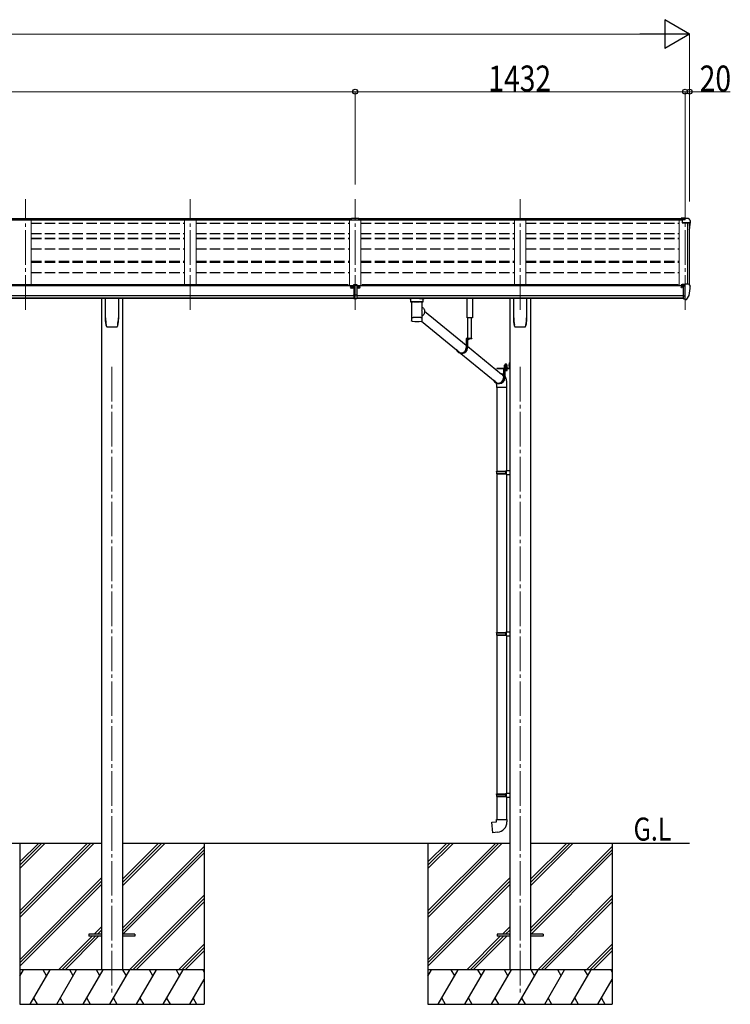
# Model space of a CAD drawing. Units: millimetres. Extents: x 0 to 21025, y 0 to 14850.
# Drawn here: x 9903 to 12988, y 3584 to 7859 of the extents above; entities that cross this region are included whole.
import ezdxf

# ---------------------------------------------------------------- set-up
doc = ezdxf.new("R2010")
doc.units = ezdxf.units.MM
for name, pattern in [('HIDDEN', [9.525, 6.35, -3.175]), ('YCENTER_1', [13, 10, -1, 1, -1]), ('YHIDDEN_1', [4, 3, -1])]:
    doc.linetypes.add(name, pattern=pattern)
for name, color, linetype, lineweight in [('USER1', 3, 'Continuous', 13), ('YKK_12', 2, 'Continuous', 13), ('YKK_13', 4, 'Continuous', 30), ('YKK_A1', 4, 'Continuous', 30), ('YKK_D', 6, 'Continuous', 13)]:
    doc.layers.add(name, color=color, linetype=linetype, lineweight=lineweight)
doc.styles.add('text-b', font='extslim2.shx', dxfattribs={"width": 0.8, "bigfont": 'extfont2.shx'})

msp = doc.modelspace()

# ---------------------------------------------------------------- linework, layer by layer
at = {"layer": 'YKK_12', "linetype": 'YCENTER_1', "lineweight": 13, "ltscale": 15}
for p, q in [((9927.9, 6599.5), (9927.9, 7079.5)), ((10643.9, 6599.5), (10643.9, 7079.5)), ((11359.9, 6599.5), (11359.9, 7079.5)), ((12075.9, 6599.5), (12075.9, 7079.5)), ((12791.9, 6599.5), (12791.9, 7068.8))]:
    msp.add_line(p, q, dxfattribs=at)
at = {"layer": 'YKK_12', "linetype": 'YCENTER_1', "ltscale": 15}
for p, q in [((10303.9, 6351.2), (10303.9, 3634.3)), ((12075.9, 6351.2), (12075.9, 3634.3))]:
    msp.add_line(p, q, dxfattribs=at)
at = {"layer": 'YKK_13'}
for p, q in [((11343.4, 6997.7), (11361.4, 6997.8)), ((11343.4, 6989.8), (11343.4, 6997.7)), ((11343.4, 6989.8), (11359.9, 6989.8)), ((11359.9, 6989.8), (11376.4, 6989.9)), ((11361.4, 6997.8), (11376.4, 6997.7)), ((11376.4, 6989.9), (11376.4, 6997.7)), ((12791.9, 6996.9), (12775.4, 6996.9)), ((12775.4, 6996.9), (12775.4, 6990.9)), ((12775.4, 6993), (12791.9, 6993)), ((12775.4, 6991.5), (12789.8, 6991.5)), ((12775.4, 6990.9), (12786.1, 6990.9)), ((12779.9, 6989.9), (12791.9, 6991.8)), ((12779.9, 6989.9), (12779.9, 6977)), ((12779.9, 6978.8), (12811.1, 6978.8)), ((12779.9, 6977), (12811.1, 6977)), ((12791.9, 6991.8), (12791.9, 6996.9)), ((12791.9, 6996.9), (12803.9, 6996.9)), ((12803.9, 6996.9), (12806.2, 6996.7)), ((12807, 6996.3), (12811.1, 6990.5)), ((12812.1, 6975.8), (12812.1, 6975.2)), ((12813.9, 6987.5), (12813.9, 6975.2)), ((12790.4, 6711.5), (12791.9, 6711.5)), ((12790.4, 6711.5), (12790.4, 6705.3)), ((12791.9, 6643.9), (12791.9, 6712.4)), ((12791.9, 6712.4), (12803.9, 6712.4)), ((12803.9, 6712.4), (12806.3, 6712.2)), ((12807, 6711.8), (12811.1, 6706)), ((11353.4, 6706.5), (11353.4, 6709.5)), ((11353.4, 6709.5), (11359.9, 6709.5)), ((11353.4, 6706.5), (11353.4, 6705.5)), ((11359.9, 6706.5), (11353.4, 6706.5)), ((11359.9, 6705.5), (11353.4, 6705.5)), ((11353.4, 6705.5), (11353.4, 6664)), ((11359.9, 6709.5), (11361.4, 6709.5)), ((11361.6, 6706.5), (11359.9, 6706.5)), ((11366.4, 6705.5), (11359.9, 6705.5)), ((11361.4, 6709.5), (11366.4, 6709.4)), ((11366.4, 6706.4), (11361.6, 6706.5)), ((11366.4, 6709.4), (11366.4, 6706.4)), ((11366.4, 6706.4), (11366.4, 6705.5)), ((11366.4, 6705.5), (11366.4, 6664)), ((12775.4, 6697.5), (12775, 6697.5)), ((12775.4, 6706.5), (12775.4, 6703.8)), ((12775.4, 6699.1), (12775.4, 6697.5)), ((12780.1, 6697.5), (12775.4, 6697.5)), ((12790.4, 6707.7), (12776.4, 6707.6)), ((12780, 6709.7), (12779.9, 6709.6)), ((12779.9, 6709.6), (12779.9, 6709.5)), ((12779.9, 6707.6), (12779.9, 6709.5)), ((12780.1, 6709.7), (12780, 6709.7)), ((12780.2, 6709.8), (12780.1, 6709.7)), ((12780.1, 6698.6), (12780.1, 6697.5)), ((12780.4, 6697.5), (12780.1, 6697.5)), ((12780.3, 6709.9), (12780.2, 6709.8)), ((12780.4, 6709.9), (12780.3, 6709.9)), ((12780.6, 6709.9), (12780.4, 6709.9)), ((12781, 6697.5), (12780.4, 6697.5)), ((12780.8, 6710), (12780.6, 6709.9)), ((12780.8, 6710), (12790.4, 6710.7)), ((12785.4, 6647.1), (12785.4, 6705.3)), ((12785.4, 6705.3), (12790.4, 6705.3)), ((12785.4, 6702.6), (12791.9, 6703)), ((12813.9, 6703), (12813.9, 6702.4)), ((11353.4, 6664), (11359.9, 6663.8)), ((11353.4, 6662.9), (11353.4, 6664)), ((11353.4, 6662.9), (11353.4, 6648.5)), ((11356.7, 6662.8), (11353.4, 6662.9)), ((11353.4, 6648.5), (11359.9, 6648.1)), ((11353.4, 6647.5), (11353.4, 6648.5)), ((11359.9, 6647.1), (11353.4, 6647.5)), ((11359.9, 6662.7), (11356.7, 6662.8)), ((11359.9, 6663.8), (11366.4, 6664)), ((11363.1, 6662.8), (11359.9, 6662.7)), ((11359.9, 6648.1), (11366.4, 6648.5)), ((11366.4, 6647.5), (11359.9, 6647.1)), ((11366.4, 6662.9), (11363.1, 6662.8)), ((11366.4, 6664), (11366.4, 6662.9)), ((11366.4, 6662.9), (11366.4, 6648.5)), ((11366.4, 6648.5), (11366.4, 6647.5)), ((11616.4, 6634.6), (11638.4, 6634.6)), ((12788.8, 6658.2), (12785.4, 6658.6)), ((12785.4, 6647.1), (12790.9, 6647.1)), ((12791.9, 6657.8), (12788.8, 6658.2)), ((12791.4, 6646.1), (12790.9, 6647.1)), ((12791.9, 6646.1), (12791.4, 6646.1)), ((12793.4, 6644), (12791.9, 6643.9)), ((12793.4, 6644), (12797.1, 6644.2)), ((12799.6, 6645.7), (12809.3, 6661.1)), ((11661.2, 6593.2), (11841.4, 6445.9)), ((11604.6, 6551.2), (11604.7, 6551.1)), ((11605.1, 6550.4), (11605.2, 6550.3)), ((11647.3, 6549.5), (11647.6, 6549.5)), ((11648.1, 6549.6), (11816, 6412.4)), ((11649.8, 6550.5), (11649.8, 6550.5)), ((11865.6, 6474.9), (11841.4, 6474.9)), ((11841.4, 6474.9), (11841.4, 6433.9)), ((11843.3, 6472.9), (11843.3, 6433.9)), ((11865.6, 6472.9), (11843.3, 6472.9)), ((11847.6, 6472.9), (11847.6, 6433.9)), ((11855.7, 6472.9), (11848.6, 6472.9)), ((11851.7, 6470.4), (11851.7, 6471.3)), ((11851.7, 6471.3), (11852.6, 6471.3)), ((11852.6, 6470.4), (11852.6, 6471.3)), ((11865.6, 6474.9), (11865.6, 6472.9)), ((11847.6, 6440.8), (11995.7, 6319.8)), ((11819, 6410), (11974.6, 6282.8)), ((11824.6, 6409.9), (11820.3, 6409.9)), ((12028.7, 6369.4), (12030.7, 6369.4)), ((12028.7, 6369.4), (12028.7, 6346.9)), ((12028.7, 6369.4), (12030.7, 6369.4)), ((12028.7, 6369.4), (12028.7, 6346.9)), ((12030.7, 6369.4), (12030.7, 6346.9)), ((12030.7, 6369.4), (12030.7, 6346.9)), ((11975.2, 6346.4), (12028.2, 6346.4)), ((11975.2, 6346.4), (11975.2, 6344.4)), ((11975.2, 6346.4), (12028.2, 6346.4)), ((11975.2, 6346.4), (11975.2, 6344.4)), ((11975.2, 6344.4), (12028.2, 6344.4)), ((11975.2, 6344.4), (12028.2, 6344.4)), ((12021.4, 6344.4), (12003.2, 6344.4)), ((12003.2, 6344.4), (12003.2, 6303.4)), ((12005.1, 6342.4), (12005.1, 6303.4)), ((12021.4, 6342.4), (12005.1, 6342.4)), ((12009.4, 6335.6), (12009.4, 6303.4)), ((12021.4, 6344.4), (12021.4, 6342.4)), ((12028.7, 6349.4), (12030.7, 6349.4)), ((12028.7, 6349.4), (12030.7, 6349.4)), ((11974.7, 6262.2), (11974.7, 5899)), ((11986.4, 6279.4), (11982.1, 6279.4)), ((12016.7, 6262.2), (12016.7, 5901.5)), ((11972.7, 5897), (11973.7, 5899)), ((11973.7, 5899), (12016.7, 5899)), ((12012.2, 5897), (12011.8, 5899)), ((12014.7, 5901.5), (12030.7, 5901.9)), ((12014.7, 5899.5), (12014.7, 5901.5)), ((12014.7, 5899.5), (12016.7, 5899.5)), ((12016.7, 5886.5), (12016.7, 5899.5)), ((12030.7, 5901.9), (12030.7, 5884)), ((11972.7, 5897), (12016.7, 5897)), ((11972.7, 5897), (11972.7, 5889)), ((11972.7, 5889), (12016.7, 5889)), ((11972.7, 5889), (11973.7, 5887)), ((11973.7, 5887), (12016.7, 5887)), ((11974.7, 5887), (11974.7, 5198.4)), ((12012.2, 5889), (12011.8, 5887)), ((12012.2, 5897), (12012.2, 5889)), ((12014.7, 5886.5), (12016.7, 5886.5)), ((12014.7, 5884.5), (12014.7, 5886.5)), ((12014.7, 5884.5), (12030.7, 5884)), ((12016.7, 5884.4), (12016.7, 5200.9)), ((11972.7, 5196.4), (11973.7, 5198.4)), ((11972.7, 5196.4), (12016.7, 5196.4)), ((11972.7, 5196.4), (11972.7, 5188.4)), ((11972.7, 5188.4), (12016.7, 5188.4)), ((11972.7, 5188.4), (11973.7, 5186.4)), ((11973.7, 5198.4), (12016.7, 5198.4)), ((11973.7, 5186.4), (12016.7, 5186.4)), ((11974.7, 5186.4), (11974.7, 4497.8)), ((12012.2, 5196.4), (12011.8, 5198.4)), ((12012.2, 5188.4), (12011.8, 5186.4)), ((12012.2, 5196.4), (12012.2, 5188.4)), ((12014.7, 5200.9), (12030.7, 5201.4)), ((12014.7, 5198.9), (12014.7, 5200.9)), ((12014.7, 5198.9), (12016.7, 5198.9)), ((12014.7, 5185.9), (12016.7, 5185.9)), ((12014.7, 5183.9), (12014.7, 5185.9)), ((12014.7, 5183.9), (12030.7, 5183.4)), ((12016.7, 5185.9), (12016.7, 5198.9)), ((12016.7, 5183.8), (12016.7, 4500.4)), ((12030.7, 5201.4), (12030.7, 5183.4)), ((11972.7, 4495.8), (11973.7, 4497.8)), ((11972.7, 4495.8), (12016.7, 4495.8)), ((11972.7, 4495.8), (11972.7, 4487.8)), ((11973.7, 4497.8), (12016.7, 4497.8)), ((12012.2, 4495.8), (12011.8, 4497.8)), ((12012.2, 4495.8), (12012.2, 4487.8)), ((12014.7, 4500.3), (12030.7, 4500.8)), ((12014.7, 4498.3), (12014.7, 4500.3)), ((12014.7, 4498.3), (12016.7, 4498.3)), ((12016.7, 4485.3), (12016.7, 4498.3)), ((12030.7, 4500.8), (12030.7, 4482.9)), ((11972.7, 4487.8), (12016.7, 4487.8)), ((11972.7, 4487.8), (11973.7, 4485.8)), ((11973.7, 4485.8), (12016.7, 4485.8)), ((11974.7, 4485.8), (11974.7, 4386.9)), ((12012.2, 4487.8), (12011.8, 4485.8)), ((12014.7, 4485.3), (12016.7, 4485.3)), ((12014.7, 4483.3), (12014.7, 4485.3)), ((12014.7, 4483.3), (12030.7, 4482.9)), ((12016.7, 4483.3), (12016.7, 4386.9)), ((11952.8, 4375.1), (11972.7, 4376.9)), ((11956.8, 4329.3), (11952.8, 4375.1)), ((11972.7, 4386.9), (12018.7, 4386.9)), ((11972.7, 4376.9), (11972.7, 4386.9)), ((12018.7, 4386.9), (12018.7, 4375.9)), ((11977.6, 4331.1), (11956.8, 4329.3)), ((10203.9, 3888.8), (10203.9, 3879.8)), ((10258.7, 3888.8), (10203.9, 3888.8)), ((10258.7, 3879.8), (10203.9, 3879.8)), ((10403.9, 3888.8), (10349.1, 3888.8)), ((10403.9, 3879.8), (10349.1, 3879.8)), ((10403.9, 3888.8), (10403.9, 3879.8)), ((11975.9, 3888.8), (11975.9, 3879.8)), ((12030.7, 3888.8), (11975.9, 3888.8)), ((12030.7, 3879.8), (11975.9, 3879.8)), ((12175.9, 3888.8), (12121.1, 3888.8)), ((12175.9, 3879.8), (12121.1, 3879.8)), ((12175.9, 3888.8), (12175.9, 3879.8))]:
    msp.add_line(p, q, dxfattribs=at)
at = {"layer": 'YKK_13', "linetype": 'Continuous'}
for p, q in [((11344.5, 6697.9), (11343.5, 6697.9)), ((11343.5, 6697.9), (11343.5, 6696.9)), ((11343.5, 6696.9), (11344.5, 6696.9)), ((11346.5, 6699.9), (11345.5, 6699.9)), ((11345.5, 6699.9), (11345.5, 6698.9)), ((11345.5, 6695.9), (11345.5, 6694.9)), ((11345.5, 6694.9), (11346.5, 6694.9)), ((11346.5, 6698.9), (11346.5, 6699.9)), ((11346.5, 6694.9), (11346.5, 6695.9)), ((11348.5, 6697.9), (11347.5, 6697.9)), ((11347.5, 6696.9), (11348.5, 6696.9)), ((11348.5, 6696.9), (11348.5, 6697.9)), ((11371.4, 6696.9), (11371.4, 6697.9)), ((11371.4, 6697.9), (11372.4, 6697.9)), ((11372.4, 6696.9), (11371.4, 6696.9)), ((11373.4, 6698.9), (11373.4, 6699.9)), ((11373.4, 6699.9), (11374.4, 6699.9)), ((11373.4, 6694.9), (11373.4, 6695.9)), ((11374.4, 6694.9), (11373.4, 6694.9)), ((11374.4, 6699.9), (11374.4, 6698.9)), ((11374.4, 6695.9), (11374.4, 6694.9)), ((11375.4, 6697.9), (11376.4, 6697.9)), ((11376.4, 6696.9), (11375.4, 6696.9)), ((11376.4, 6697.9), (11376.4, 6696.9)), ((10275.9, 6565.1), (10275.9, 6649.2)), ((10331.9, 6649.2), (10331.9, 6565.1)), ((11600.4, 6648.7), (11600.4, 6633.7)), ((11600.6, 6633.9), (11600.4, 6633.7)), ((11601.2, 6634), (11600.6, 6633.9)), ((11616.4, 6648.6), (11600.9, 6648.6)), ((11602.3, 6634.1), (11601.2, 6634)), ((11603.7, 6634.2), (11602.3, 6634.1)), ((11605.4, 6634.3), (11603.7, 6634.2)), ((11604.5, 6633.7), (11604.7, 6633.9)), ((11604.5, 6633.7), (11604.5, 6565.8)), ((11604.7, 6633.9), (11605.2, 6634)), ((11605.2, 6634), (11606, 6634.2)), ((11607.4, 6634.4), (11605.4, 6634.3)), ((11606, 6634.2), (11607.2, 6634.3)), ((11607.2, 6634.3), (11608.7, 6634.4)), ((11609.7, 6634.5), (11607.4, 6634.4)), ((11608.7, 6634.4), (11610.5, 6634.5)), ((11609.7, 6634.5), (11609.7, 6634.5)), ((11610.5, 6634.5), (11612.6, 6634.6)), ((11612.6, 6634.6), (11614.9, 6634.7)), ((11614.9, 6634.7), (11617.4, 6634.8)), ((11617.4, 6634.8), (11620, 6634.9)), ((11620, 6634.9), (11622.8, 6634.9)), ((11622.8, 6634.9), (11625.7, 6634.9)), ((11625.7, 6634.9), (11628.5, 6634.9)), ((11628.5, 6634.9), (11631.4, 6634.9)), ((11631.4, 6634.9), (11634.2, 6634.9)), ((11634.2, 6634.9), (11636.9, 6634.8)), ((11636.9, 6634.8), (11639.4, 6634.7)), ((11638.4, 6648.6), (11653.9, 6648.6)), ((11639.4, 6634.7), (11641.8, 6634.7)), ((11641.8, 6634.7), (11643.9, 6634.6)), ((11643.9, 6634.6), (11645.8, 6634.4)), ((11647.4, 6634.4), (11645.1, 6634.5)), ((11645.1, 6634.5), (11645.1, 6634.5)), ((11645.8, 6634.4), (11647.3, 6634.3)), ((11647.3, 6634.3), (11648.6, 6634.2)), ((11649.4, 6634.3), (11647.4, 6634.4)), ((11648.6, 6634.2), (11649.5, 6634)), ((11651.1, 6634.2), (11649.4, 6634.3)), ((11649.5, 6634), (11650.1, 6633.9)), ((11650.1, 6633.9), (11650.3, 6633.7)), ((11650.3, 6603), (11650.3, 6633.7)), ((11650.3, 6633.7), (11650.3, 6633.7)), ((11652.5, 6634.1), (11651.1, 6634.2)), ((11653.6, 6634), (11652.5, 6634.1)), ((11654.2, 6633.9), (11653.6, 6634)), ((11654.4, 6633.7), (11654.2, 6633.9)), ((11654.4, 6633.7), (11654.4, 6648.7)), ((12047.9, 6565.1), (12047.9, 6649.2)), ((12103.9, 6649.2), (12103.9, 6565.1)), ((11650.3, 6611.3), (11652.5, 6609.8)), ((11650.3, 6565.8), (11650.3, 6591)), ((11652.5, 6609.8), (11654.6, 6608)), ((11654.6, 6608), (11656.5, 6606)), ((11656.5, 6606), (11658.1, 6603.7)), ((11658.1, 6603.7), (11659.3, 6601.2)), ((11660, 6584.6), (11658.9, 6581.9)), ((11659.3, 6601.2), (11660.3, 6598.6)), ((11660.7, 6587.4), (11660, 6584.6)), ((11660.3, 6598.6), (11660.9, 6595.9)), ((11661.1, 6590.2), (11660.7, 6587.4)), ((11660.9, 6595.9), (11661.2, 6593)), ((11661.2, 6593), (11661.1, 6590.2)), ((11604.5, 6565.8), (11604.5, 6564.3)), ((11604.5, 6564.3), (11604.5, 6551.8)), ((11604.6, 6564.4), (11604.6, 6564.4)), ((11650.2, 6564.4), (11650.2, 6564.4)), ((11651.7, 6573.1), (11650.3, 6572.2)), ((11650.3, 6564.3), (11650.3, 6565.8)), ((11650.3, 6551.8), (11650.3, 6564.3)), ((11653.9, 6575), (11651.7, 6573.1)), ((11655.8, 6577.1), (11653.9, 6575)), ((11657.5, 6579.4), (11655.8, 6577.1)), ((11658.9, 6581.9), (11657.5, 6579.4)), ((10283.4, 6525.1), (10283.4, 6525.1)), ((10283.4, 6525.1), (10283.4, 6525.1)), ((10324.4, 6525.1), (10324.4, 6525.1)), ((10324.4, 6525.1), (10324.4, 6525.1)), ((10328.7, 6532.3), (10328.8, 6532.6)), ((12055.4, 6525.1), (12055.4, 6525.1)), ((12055.4, 6525.1), (12055.4, 6525.1)), ((12096.4, 6525.1), (12096.4, 6525.1)), ((12096.4, 6525.1), (12096.4, 6525.1)), ((12100.7, 6532.3), (12100.8, 6532.6)), ((12007.7, 6348), (12020.2, 6348)), ((12007.7, 6346.4), (12007.7, 6348)), ((12007.7, 6348), (12020.2, 6348)), ((12007.7, 6346.4), (12007.7, 6348)), ((12020.2, 6346.4), (12007.7, 6346.4)), ((12020.2, 6346.4), (12007.7, 6346.4)), ((12007.8, 6349.5), (12020, 6349.5)), ((12007.8, 6348), (12007.8, 6349.5)), ((12007.8, 6349.5), (12020, 6349.5)), ((12007.8, 6348), (12007.8, 6349.5)), ((12008.2, 6359), (12008.9, 6359.5)), ((12008.2, 6359), (12008.9, 6359.5)), ((12008.2, 6354.9), (12008.2, 6359)), ((12008.2, 6354.9), (12008.2, 6359)), ((12008.2, 6354.9), (12008.9, 6354.5)), ((12008.2, 6354.9), (12008.9, 6354.5)), ((12008.2, 6354), (12008.9, 6354.5)), ((12008.2, 6354), (12008.9, 6354.5)), ((12008.2, 6349.5), (12008.2, 6354)), ((12008.2, 6349.5), (12008.2, 6354)), ((12019.7, 6349.5), (12008.2, 6349.5)), ((12019.7, 6349.5), (12008.2, 6349.5)), ((12018.9, 6359.5), (12008.9, 6359.5)), ((12018.9, 6359.5), (12008.9, 6359.5)), ((12008.9, 6354.5), (12018.9, 6354.5)), ((12018.9, 6354.5), (12008.9, 6354.5)), ((12008.9, 6354.5), (12018.9, 6354.5)), ((12018.9, 6354.5), (12008.9, 6354.5)), ((12011, 6354.9), (12011, 6359)), ((12011, 6354.9), (12011, 6359)), ((12011, 6349.5), (12011, 6354)), ((12011, 6349.5), (12011, 6354)), ((12016.8, 6354.9), (12016.8, 6359)), ((12016.8, 6354.9), (12016.8, 6359)), ((12016.8, 6349.5), (12016.8, 6354)), ((12016.8, 6349.5), (12016.8, 6354)), ((12019.7, 6359), (12018.9, 6359.5)), ((12019.7, 6359), (12018.9, 6359.5)), ((12019.7, 6354.9), (12018.9, 6354.5)), ((12019.7, 6354.9), (12018.9, 6354.5)), ((12019.7, 6354), (12018.9, 6354.5)), ((12019.7, 6354), (12018.9, 6354.5)), ((12019.7, 6354.9), (12019.7, 6359)), ((12019.7, 6354.9), (12019.7, 6359)), ((12019.7, 6349.5), (12019.7, 6354)), ((12019.7, 6349.5), (12019.7, 6354)), ((12020, 6349.5), (12020, 6348)), ((12020, 6349.5), (12020, 6348)), ((12020.2, 6348), (12020.2, 6346.4)), ((12020.2, 6348), (12020.2, 6346.4)), ((12028.2, 6362.6), (12028.7, 6362.6)), ((12028.2, 6362.6), (12028.2, 6353.1)), ((12028.2, 6362.6), (12028.7, 6362.6)), ((12028.2, 6362.6), (12028.2, 6353.1)), ((12028.2, 6353.1), (12028.7, 6353.1)), ((12028.2, 6353.1), (12028.7, 6353.1)), ((12028.7, 6362.6), (12028.7, 6353.1)), ((12028.7, 6362.6), (12028.7, 6353.1)), ((11992.9, 6322.1), (11993.3, 6322.1)), ((11993.3, 6322.1), (11996, 6321.5)), ((11999, 6316.7), (11995.7, 6319.8)), ((11996, 6321.5), (11999.6, 6318.3)), ((11996, 6321.5), (11998.1, 6320.8)), ((12000.7, 6314.6), (11999, 6316.7)), ((11999.6, 6318.3), (12001.5, 6316.2)), ((12002.1, 6312.3), (12000.7, 6314.6)), ((12001.5, 6316.2), (12003, 6313.9)), ((12003.2, 6309.9), (12002.1, 6312.3)), ((12003, 6313.9), (12003.2, 6313.6)), ((11972.7, 6276.6), (11972.7, 6262.2)), ((12018.7, 6262.2), (11972.7, 6262.2)), ((11975.3, 6280.4), (11974.9, 6280.5)), ((11977.9, 6279.5), (11975.3, 6280.4)), ((11980.6, 6279), (11977.9, 6279.5)), ((11983.3, 6278.8), (11980.6, 6279)), ((11986.1, 6279), (11983.3, 6278.8)), ((11988.8, 6279.5), (11986.1, 6279)), ((12018.7, 6262.2), (12018.7, 6276.6))]:
    msp.add_line(p, q, dxfattribs=at)
at = {"layer": 'YKK_13', "linetype": 'HIDDEN'}
for p, q in [((11612.1, 6634.5), (11609.7, 6634.5)), ((11645.1, 6634.5), (11642.7, 6634.5)), ((11972.7, 6276.6), (11972.7, 6276.6))]:
    msp.add_line(p, q, dxfattribs=at)
at = {"layer": 'YKK_13', "linetype": 'Continuous', "lineweight": 30, "ltscale": 0.5}
for p, q in [((11845.6, 6564.4), (11845.6, 6649.3)), ((11868.6, 6649.3), (11868.6, 6564.4)), ((11868.6, 6564.4), (11845.6, 6564.4)), ((11847.7, 6564.4), (11847.7, 6474.9)), ((11865.1, 6474.9), (11865.1, 6564.4)), ((12020.2, 6342.4), (12007.7, 6342.4)), ((12007.7, 6342.4), (12007.7, 6340.8)), ((12020.2, 6342.4), (12007.7, 6342.4)), ((12007.7, 6342.4), (12007.7, 6340.8)), ((12007.7, 6340.8), (12020.2, 6340.8)), ((12007.7, 6340.8), (12020.2, 6340.8)), ((12008.2, 6339.6), (12008.2, 6340.8)), ((12008.2, 6339.6), (12008.2, 6340.8)), ((12019.7, 6339.6), (12008.2, 6339.6)), ((12008.2, 6339.6), (12008.2, 6336)), ((12019.7, 6339.6), (12008.2, 6339.6)), ((12008.2, 6339.6), (12008.2, 6336)), ((12008.2, 6336), (12008.9, 6335.6)), ((12008.2, 6336), (12008.9, 6335.6)), ((12008.9, 6335.6), (12018.9, 6335.6)), ((12008.9, 6335.6), (12018.9, 6335.6)), ((12011, 6339.6), (12011, 6336)), ((12011, 6339.6), (12011, 6336)), ((12013.7, 6340.8), (12013.7, 6339.6)), ((12013.7, 6340.8), (12013.7, 6339.6)), ((12014.1, 6340.8), (12014.1, 6339.6)), ((12014.1, 6340.8), (12014.1, 6339.6)), ((12016.8, 6339.6), (12016.8, 6336)), ((12016.8, 6339.6), (12016.8, 6336)), ((12018.9, 6335.6), (12019.7, 6336)), ((12018.9, 6335.6), (12019.7, 6336)), ((12019.6, 6340.8), (12019.6, 6339.6)), ((12019.6, 6340.8), (12019.6, 6339.6)), ((12019.7, 6336), (12019.7, 6339.6)), ((12019.7, 6336), (12019.7, 6339.6)), ((12020.2, 6340.8), (12020.2, 6342.4)), ((12020.2, 6340.8), (12020.2, 6342.4))]:
    msp.add_line(p, q, dxfattribs=at)
at = {"layer": 'YKK_13', "linetype": 'YHIDDEN_1'}
for p, q in [((11850.1, 6471), (11851, 6472.8)), ((11852.1, 6473.4), (11851, 6472.8)), ((11852.1, 6473.4), (11853.3, 6472.8)), ((11854.2, 6471), (11853.3, 6472.8)), ((12026.6, 6360), (12028.6, 6359)), ((12026.6, 6360), (12028.6, 6359)), ((12026.6, 6355.7), (12028.6, 6356.7)), ((12026.6, 6355.7), (12028.6, 6356.7)), ((12028.6, 6359), (12029.2, 6357.9)), ((12028.6, 6359), (12029.2, 6357.9)), ((12028.6, 6356.7), (12029.2, 6357.9)), ((12028.6, 6356.7), (12029.2, 6357.9))]:
    msp.add_line(p, q, dxfattribs=at)
at = {"layer": 'YKK_13', "linetype": 'YHIDDEN_1', "lineweight": 13, "ltscale": 0.5}
for p, q in [((12010.9, 6335.5), (12012, 6337.9)), ((12010.9, 6335.5), (12012, 6337.9)), ((12012, 6337.9), (12013.9, 6338.9)), ((12012, 6337.9), (12013.9, 6338.9)), ((12015.8, 6337.9), (12013.9, 6338.9)), ((12015.8, 6337.9), (12013.9, 6338.9)), ((12017, 6335.5), (12015.8, 6337.9)), ((12017, 6335.5), (12015.8, 6337.9))]:
    msp.add_line(p, q, dxfattribs=at)
at = {"layer": 'YKK_13', "linetype": 'YCENTER_1', "lineweight": 13, "ltscale": 0.5}
msp.add_line((12013.9, 6362.1), (12013.9, 6332.7), dxfattribs=at)
msp.add_line((12013.9, 6362.1), (12013.9, 6332.7), dxfattribs=at)
at = {"layer": 'YKK_13', "linetype": 'Continuous'}
for centre in [(11346, 6697.4), (11373.9, 6697.4)]:
    msp.add_circle(centre, 5.9, dxfattribs=at)
at = {"layer": 'YKK_13'}
for centre, radius, start, end in [((12806.2, 6995.7), 1, 35, 86.5), ((12810.9, 6975.8), 1.16, 0, 87), ((12810.9, 6987.5), 3, 0, 87), ((12810.9, 6975.8), 3, 0, 87), ((12621.4, 6975.2), 192.5, 351.7347, 359.9992), ((12621.4, 6975.2), 190.7, 357.6384, 359.9992), ((12806.2, 6711.2), 1, 35, 86.5), ((12777.9, 6697.5), 2.5, 28.3576, 180), ((12777.9, 6697.5), 2.5, 0, 28.3576), ((12621.4, 6702.4), 192.5, 347.8767, 359.9992), ((12810.9, 6703), 3, 0, 87), ((12797, 6647.2), 3, 273.5, 330), ((12806.7, 6662.6), 3, 330, 348.1665), ((11848.6, 6472.8), 0.154, 90, 207.281), ((11852.1, 6474.6), 4.2, 207.281, 264.1923), ((11852.1, 6474.6), 4.2, 275.8077, 332.719), ((11855.7, 6472.8), 0.154, 332.719, 90), ((12028.2, 6346.9), 0.5, 270, 0), ((12028.2, 6346.9), 2.5, 270, 0), ((12028.2, 6346.9), 0.5, 270, 0), ((12028.2, 6346.9), 2.5, 270, 0), ((11973.7, 4375.9), 45, 275, 0)]:
    msp.add_arc(centre, radius, start, end, dxfattribs=at)
at = {"layer": 'YKK_13', "linetype": 'Continuous'}
for centre, radius, start, end in [((11344.5, 6698.9), 1, 270, 0), ((11344.5, 6695.9), 1, 0, 90), ((11347.5, 6698.9), 1, 180, 270), ((11347.5, 6695.9), 1, 90, 180), ((11372.4, 6698.9), 1, 270, 360), ((11372.4, 6695.9), 1, 360, 90), ((11375.4, 6698.9), 1, 180, 270), ((11375.4, 6695.9), 1, 90, 180), ((11604.4, 6647.5), 14.3, 253.8959, 270.5536), ((11650.7, 6645.4), 12.2, 268.0308, 287.5188), ((10445.7, 6565.1), 169.8, 180.0021, 191.0421), ((10162.2, 6565.1), 169.7, 348.9565, 359.9994), ((11604.6, 6564.3), 0.136, 112.3854, 171.1275), ((11605.1, 6563.4), 1.13, 104.9885, 119.0185), ((11606.1, 6560.2), 4.55, 100.6805, 106.2168), ((11605.1, 6550.6), 0.145, 208.1128, 234.6074), ((11607.5, 6553.2), 11.7, 98.0025, 100.9742), ((11609.3, 6540.9), 24.1, 96.3464, 98.169), ((11611.2, 6523.7), 41.3, 95.1286, 96.4075), ((11613.6, 6497.9), 67.3, 94.2718, 95.1857), ((11627.1, 6790.6), 241.9, 265.5818, 274.7903), ((11616.1, 6464.7), 100.5, 93.5688, 94.2613), ((11617.5, 6444), 121.3, 92.9654, 93.6022), ((11619.9, 6398.6), 166.8, 92.5059, 93.0112), ((11621.9, 6354.6), 210.8, 92.0979, 92.5282), ((11623.7, 6309.5), 256, 91.7351, 92.1119), ((11624.6, 6280.5), 285, 91.3885, 91.7445), ((11625.9, 6233.5), 332, 91.0926, 91.411), ((11626.7, 6189.7), 375.9, 90.8091, 91.0994), ((11627.9, 6094.5), 471.1, 90.5542, 90.7913), ((11627.3, 6142.2), 423.3, 90.2661, 90.5341), ((11627.3, 6166.1), 399.4, 89.9937, 90.28), ((11627.4, 6128.5), 437, 89.746, 90.0077), ((11627.7, 6177.1), 388.4, 89.4678, 89.76), ((11627.7, 6165.8), 399.7, 89.2021, 89.4819), ((11628, 6187.8), 377.7, 88.9169, 89.2061), ((11628.9, 6231.7), 333.8, 88.6068, 88.924), ((11629.5, 6252.5), 313, 88.2904, 88.6153), ((11630.5, 6290), 275.5, 87.9228, 88.274), ((11632.1, 6334.9), 230.6, 87.5154, 87.9103), ((11634.9, 6400.2), 165.2, 87.0064, 87.5189), ((11636.5, 6428.5), 136.9, 86.4689, 87.0362), ((11638.6, 6463.9), 101.4, 85.7639, 86.4549), ((11641.1, 6496.7), 68.5, 84.8797, 85.784), ((11643.2, 6520), 45.1, 83.7086, 84.8907), ((11645.2, 6538.5), 26.5, 82.0033, 83.6811), ((11647.2, 6552.4), 12.4, 79.2363, 82.066), ((11648.6, 6559.8), 4.88, 74.2195, 79.4947), ((11649.6, 6563.3), 1.25, 62.12, 75.2202), ((11650.2, 6564.3), 0.152, 14.1254, 68.5052), ((12217.7, 6565.1), 169.8, 180.0021, 191.0421), ((11934.2, 6565.1), 169.7, 348.9565, 359.9994), ((12009.6, 6356.9), 2.56, 55.6158, 124.3842), ((12009.6, 6356.9), 2.56, 55.6158, 124.3842), ((12009.6, 6357), 2.56, 235.6158, 304.3842), ((12009.6, 6357), 2.56, 235.6158, 304.3842), ((12009.6, 6351.9), 2.56, 55.6158, 124.3842), ((12009.6, 6351.9), 2.56, 55.6158, 124.3842), ((12009, 6360), 0.5, 270, 354.2608), ((12009, 6360), 0.5, 270, 354.2608), ((12013.9, 6359.5), 4.5, 5.7392, 174.2608), ((12013.9, 6359.5), 4.5, 5.7392, 174.2608), ((12013.9, 6349.9), 9.55, 72.412, 107.588), ((12013.9, 6349.9), 9.55, 72.412, 107.588), ((12013.9, 6364), 9.55, 252.412, 287.588), ((12013.9, 6364), 9.55, 252.412, 287.588), ((12013.9, 6344.9), 9.55, 72.412, 107.588), ((12013.9, 6344.9), 9.55, 72.412, 107.588), ((12018.3, 6356.9), 2.56, 55.6158, 124.3842), ((12018.3, 6356.9), 2.56, 55.6158, 124.3842), ((12018.3, 6357), 2.56, 235.6158, 304.3842), ((12018.3, 6357), 2.56, 235.6158, 304.3842), ((12018.3, 6351.9), 2.56, 55.6158, 124.3842), ((12018.3, 6351.9), 2.56, 55.6158, 124.3842), ((12018.9, 6360), 0.5, 185.7392, 270), ((12018.9, 6360), 0.5, 185.7392, 270), ((12032.9, 6357.9), 6.66, 134.515, 225.485), ((12032.9, 6357.9), 6.66, 134.515, 225.485)]:
    msp.add_arc(centre, radius, start, end, dxfattribs=at)
at = {"layer": 'YKK_13', "linetype": 'HIDDEN'}
for centre, start, end in [((11616.4, 6340.5), 89.9911, 90.8222), ((11638.5, 6340.4), 89.1778, 90.0088)]:
    msp.add_arc(centre, 294.1, start, end, dxfattribs=at)
at = {"layer": 'YKK_13', "linetype": 'Continuous', "lineweight": 30, "ltscale": 0.5}
for centre, radius, start, end in [((12009.6, 6338.1), 2.56, 235.6171, 304.3829), ((12009.6, 6338.1), 2.56, 235.6171, 304.3829), ((12013.9, 6345.1), 9.55, 252.4127, 287.5872), ((12013.9, 6345.1), 9.55, 252.4127, 287.5872), ((12018.3, 6338.1), 2.56, 235.6171, 304.3829), ((12018.3, 6338.1), 2.56, 235.6171, 304.3829)]:
    msp.add_arc(centre, radius, start, end, dxfattribs=at)
at = {"layer": 'YKK_13'}
for centre, major_axis, ratio, start_param, end_param in [((11384.5, 6987.5), (24.6, -1.5), 0.121868, 3.142224, 3.149103), ((12776.4, 6706.5), (0.02, 1.1), 0.906239, 0.020639, 1.591436), ((11820.3, 6433.9), (0, -24), 0.95805, 5.011054, 7.853986), ((11820.3, 6433.9), (0, 22), 0.95805, 2.016101, 4.712389), ((11824.6, 6433.9), (0, 24), 0.95805, 3.141593, 4.712389), ((11982.1, 6303.4), (0, -24), 0.95805, 5.115337, 7.853986), ((11982.1, 6303.4), (0, 22), 0.95805, 2.177888, 4.712389), ((11986.4, 6303.4), (0, 24), 0.95805, 3.141593, 4.712389)]:
    msp.add_ellipse(centre, major_axis=major_axis, ratio=ratio, start_param=start_param, end_param=end_param, dxfattribs=at)
at = {"layer": 'YKK_13', "linetype": 'Continuous'}
for centre, major_axis, ratio, start_param, end_param in [((11600.9, 6651.6), (16, 0), 0.187414, 4.076501, 4.712389), ((11653.9, 6651.6), (16, 0), 0.187414, 4.712389, 5.348277), ((11627.4, 6597.5), (21, 12.6), 0.726368, 5.606293, 5.870477), ((11627.4, 6597.5), (-14.3, 23.8), 0.750185, 4.035496, 4.299681)]:
    msp.add_ellipse(centre, major_axis=major_axis, ratio=ratio, start_param=start_param, end_param=end_param, dxfattribs=at)
for points, knots in [([(10280, 6527.8), (10279.4, 6530.8), (10278.2, 6536.7), (10277, 6545.8), (10276.2, 6555), (10276.1, 6561.1), (10276.1, 6564.2)], [0, 0, 0, 0, 0.248544, 0.497094, 0.74855, 1, 1, 1, 1]), ([(10331.7, 6564.2), (10331.7, 6561.1), (10331.6, 6555.1), (10330.8, 6545.9), (10329.6, 6536.9), (10328.4, 6530.8), (10327.8, 6527.8)], [0, 0, 0, 0, 0.248544, 0.497092, 0.748547, 1, 1, 1, 1]), ([(11604.6, 6551.2), (11604.6, 6551.2), (11604.5, 6551.4), (11604.5, 6551.7), (11604.5, 6551.8), (11604.5, 6551.8)], [0, 0, 0, 0, 0.243449, 0.987937, 1, 1, 1, 1]), ([(11605, 6550.5), (11604.9, 6550.6), (11604.8, 6550.8), (11604.7, 6551), (11604.7, 6551.1)], [0, 0, 0, 0, 0.556502, 1, 1, 1, 1]), ([(11605.2, 6550.3), (11605.2, 6550.3), (11605.4, 6550.1), (11605.7, 6549.9), (11606.1, 6549.8), (11606.6, 6549.6), (11607.2, 6549.5), (11607.9, 6549.4), (11608.2, 6549.4)], [0, 0, 0, 0, 0.031242, 0.126666, 0.243519, 0.41184, 0.715835, 1, 1, 1, 1]), ([(11647.6, 6549.5), (11647.9, 6549.6), (11648.3, 6549.7), (11648.8, 6549.8), (11649.3, 6550.1), (11649.7, 6550.3), (11649.8, 6550.5), (11649.8, 6550.5)], [0, 0, 0, 0, 0.375673, 0.661197, 0.859065, 0.997237, 1, 1, 1, 1]), ([(11650.2, 6551.3), (11650.2, 6551.2), (11650.2, 6551), (11650, 6550.7), (11649.9, 6550.6), (11649.8, 6550.5)], [0, 0, 0, 0, 0.190479, 0.7281891, 1, 1, 1, 1]), ([(12052, 6527.8), (12051.4, 6530.8), (12050.2, 6536.7), (12049, 6545.8), (12048.2, 6555), (12048.1, 6561.1), (12048.1, 6564.2)], [0, 0, 0, 0, 0.248544, 0.497094, 0.74855, 1, 1, 1, 1]), ([(12103.7, 6564.2), (12103.7, 6561.1), (12103.6, 6555.1), (12102.8, 6545.9), (12101.6, 6536.9), (12100.4, 6530.8), (12099.8, 6527.8)], [0, 0, 0, 0, 0.248544, 0.497092, 0.748547, 1, 1, 1, 1]), ([(10280.1, 6527.8), (10280.1, 6527.7), (10280.2, 6527.2), (10280.6, 6526.5), (10281.3, 6525.8), (10282.2, 6525.3), (10283, 6525.1), (10283.4, 6525.1), (10283.4, 6525.1)], [0, 0, 0, 0, 0.070955, 0.295762, 0.519665, 0.74442, 0.970724, 1, 1, 1, 1]), ([(10283.4, 6525.1), (10284, 6525.1), (10287.2, 6525), (10292.7, 6525), (10299.8, 6524.9), (10306.7, 6524.9), (10313.8, 6524.9), (10319.7, 6525), (10323.3, 6525.1), (10324.4, 6525.1)], [0, 0, 0, 0, 0.044061, 0.231644, 0.402636, 0.566318, 0.738435, 0.918057, 1, 1, 1, 1]), ([(10324.4, 6525.1), (10324.5, 6525.1), (10325, 6525.1), (10325.9, 6525.4), (10326.8, 6526), (10327.4, 6526.9), (10327.8, 6527.6), (10327.8, 6528), (10327.8, 6528)], [0, 0, 0, 0, 0.090154, 0.307789, 0.527992, 0.74908, 0.968554, 1, 1, 1, 1]), ([(12052.1, 6527.8), (12052.1, 6527.7), (12052.2, 6527.2), (12052.6, 6526.5), (12053.3, 6525.8), (12054.2, 6525.3), (12055, 6525.1), (12055.4, 6525.1), (12055.4, 6525.1)], [0, 0, 0, 0, 0.070955, 0.295762, 0.519665, 0.74442, 0.970724, 1, 1, 1, 1]), ([(12055.4, 6525.1), (12056, 6525.1), (12059.2, 6525), (12064.7, 6525), (12071.8, 6524.9), (12078.7, 6524.9), (12085.8, 6524.9), (12091.7, 6525), (12095.3, 6525.1), (12096.4, 6525.1)], [0, 0, 0, 0, 0.044061, 0.231644, 0.402636, 0.566318, 0.738435, 0.918057, 1, 1, 1, 1]), ([(12096.4, 6525.1), (12096.5, 6525.1), (12097, 6525.1), (12097.9, 6525.4), (12098.8, 6526), (12099.4, 6526.9), (12099.8, 6527.6), (12099.8, 6528), (12099.8, 6528)], [0, 0, 0, 0, 0.090154, 0.307789, 0.527992, 0.74908, 0.968554, 1, 1, 1, 1]), ([(12003.2, 6318.3), (12003.1, 6318.3), (12002.6, 6318.7), (12001.5, 6319.3), (11999.9, 6320), (11998.8, 6320.5), (11998.1, 6320.8)], [0.6846577, 0.6846577, 0.6846577, 0.6846577, 0.6898513, 0.7233806, 0.7639661, 0.8170657, 0.8170657, 0.8170657, 0.8170657]), ([(12018.7, 6276.6), (12018.6, 6278.3), (12018.6, 6281.4), (12018.2, 6285.8), (12017.7, 6289.4), (12017.2, 6292.2), (12016.8, 6294.1), (12016.5, 6295.5), (12016.1, 6297.3), (12015.4, 6299.8), (12014.4, 6302.7), (12013.3, 6305.5), (12011.9, 6308.4), (12010.6, 6310.6), (12009.6, 6311.9), (12009.4, 6312.3)], [0, 0, 0, 0, 0.0675337, 0.1253821, 0.1819182, 0.2240254, 0.2512767, 0.2681758, 0.28883, 0.3340306, 0.3848564, 0.4309801, 0.4763437, 0.5291526, 0.5477594, 0.5477594, 0.5477594, 0.5477594]), ([(11971.7, 6281.9), (11971.7, 6281.9), (11971.9, 6281.3), (11972.3, 6279.7), (11972.5, 6277.7), (11972.7, 6276.6)], [0.1581882, 0.1581882, 0.1581882, 0.1581882, 0.1956973, 0.5694246, 1, 1, 1, 1])]:
    msp.add_open_spline(points, degree=3, knots=knots, dxfattribs=at)
at = {"layer": 'YKK_13', "linetype": 'HIDDEN'}
msp.add_open_spline([(11650.3, 6551.8), (11650.3, 6551.8), (11650.3, 6551.6), (11650.3, 6551.5), (11650.2, 6551.3)], degree=3, knots=[0, 0, 0, 0, 0.013848, 1, 1, 1, 1], dxfattribs=at)
at = {"layer": 'YKK_A1'}
for p, q in [((6359.9, 6989.3), (11359.9, 6989.3)), ((6364.4, 6996.2), (11343.4, 6996.2)), ((11359.9, 6989.3), (12779.9, 6989.3)), ((11376.4, 6996.2), (12775.4, 6996.2)), ((12802.9, 6977), (12802.9, 6712.4)), ((11353.4, 6703.8), (6354.4, 6703.8)), ((11329.9, 6707.4), (6377.9, 6707.4)), ((11329.9, 6703.8), (11329.9, 6707.4)), ((12785.4, 6703.8), (11366.4, 6703.8)), ((12761.9, 6707.5), (11389.9, 6707.4)), ((11389.9, 6703.8), (11389.9, 6707.4)), ((12761.9, 6703.8), (12761.9, 6707.5)), ((6354.4, 6661), (11353.4, 6661)), ((6354.4, 6649.2), (11353.4, 6649.2)), ((11353.4, 6649.1), (6354.4, 6649.2)), ((10258.7, 6649.1), (10258.7, 3734.3)), ((10349.1, 6649.1), (10349.1, 3734.3)), ((11366.4, 6661), (12785.4, 6661)), ((11366.4, 6649.2), (12785.4, 6649.2)), ((12785.4, 6649.1), (11366.4, 6649.2)), ((12030.7, 6649.2), (12030.7, 3734.3)), ((12121.1, 6649.2), (12121.1, 3734.3)), ((7449.1, 4284.3), (10258.7, 4284.3)), ((9903.9, 4284.3), (9903.9, 3584.3)), ((10349.1, 4284.3), (12030.7, 4284.3)), ((10703.9, 4284.3), (10703.9, 3584.3)), ((11675.9, 4284.3), (11675.9, 3584.3)), ((12121.1, 4284.3), (12811.9, 4284.3)), ((12475.9, 4284.3), (12475.9, 3584.3))]:
    msp.add_line(p, q, dxfattribs=at)
at = {"layer": 'YKK_A1', "linetype": 'Continuous', "lineweight": 13, "ltscale": 0.5}
for p, q in [((9952.9, 6707.4), (9952.9, 6989.3)), ((10618.9, 6707.4), (10618.9, 6989.3)), ((10668.9, 6707.4), (10668.9, 6989.3)), ((11334.9, 6703.8), (11334.9, 6989.3)), ((11384.9, 6703.8), (11384.9, 6989.3)), ((12050.9, 6707.4), (12050.9, 6989.3)), ((12100.9, 6707.4), (12100.9, 6989.3)), ((12766.9, 6989.3), (12766.9, 6703.8)), ((12802.2, 6712.4), (12802.2, 6977)), ((12811.9, 6976.4), (12811.9, 6705.8))]:
    msp.add_line(p, q, dxfattribs=at)
at = {"layer": 'YKK_A1', "linetype": 'YHIDDEN_1', "ltscale": 15}
for p, q in [((9952.9, 6975.5), (10618.9, 6975.5)), ((10668.9, 6975.5), (11334.9, 6975.5)), ((11384.9, 6975.5), (12050.9, 6975.5)), ((12100.9, 6975.5), (12766.9, 6975.5)), ((9952.9, 6930.2), (10618.9, 6930.2)), ((10668.9, 6930.2), (11334.9, 6930.2)), ((11384.9, 6930.2), (12050.9, 6930.2)), ((12100.9, 6930.2), (12766.9, 6930.2)), ((9952.9, 6910), (10618.9, 6910)), ((9952.9, 6908.9), (10618.9, 6908.9)), ((10668.9, 6910), (11334.9, 6910)), ((10668.9, 6908.9), (11334.9, 6908.9)), ((11384.9, 6910), (12050.9, 6910)), ((11384.9, 6908.9), (12050.9, 6908.9)), ((12100.9, 6910), (12766.9, 6910.1)), ((12100.9, 6908.9), (12766.9, 6908.9)), ((9952.9, 6864.5), (10618.9, 6864.5)), ((10668.9, 6864.5), (11334.9, 6864.5)), ((11384.9, 6864.5), (12050.9, 6864.5)), ((12100.9, 6864.5), (12766.9, 6864.5)), ((9952.9, 6811.1), (10618.9, 6811.1)), ((9952.9, 6805.7), (10618.9, 6805.7)), ((10668.9, 6811.1), (11334.9, 6811.1)), ((10668.9, 6805.7), (11334.9, 6805.7)), ((11384.9, 6811.1), (12050.9, 6811.1)), ((11384.9, 6805.7), (12050.9, 6805.7)), ((12100.9, 6811.1), (12766.9, 6811.1)), ((12100.9, 6805.7), (12766.9, 6805.7)), ((9952.9, 6761.8), (10618.9, 6761.8)), ((10668.9, 6761.8), (11334.9, 6761.8)), ((11384.9, 6761.8), (12050.9, 6761.8)), ((12100.9, 6761.8), (12766.9, 6761.8))]:
    msp.add_line(p, q, dxfattribs=at)
at = {"layer": 'YKK_A1', "linetype": 'Continuous'}
for p, q in [((9903.9, 3990.1), (10198.1, 4284.3)), ((9903.9, 3975.9), (10212.2, 4284.3)), ((9903.9, 3961.8), (10226.4, 4284.3)), ((9903.9, 4173.9), (10014.2, 4284.3)), ((9903.9, 4188.1), (10000.1, 4284.3)), ((9903.9, 4202.2), (9985.9, 4284.3)), ((10349.1, 4098.6), (10534.7, 4284.3)), ((10349.1, 4112.8), (10520.6, 4284.3)), ((10349.1, 4126.9), (10506.4, 4284.3)), ((11675.9, 3990.1), (11970.1, 4284.3)), ((11675.9, 3975.9), (11984.2, 4284.3)), ((11675.9, 3961.8), (11998.4, 4284.3)), ((11675.9, 4173.9), (11786.2, 4284.3)), ((11675.9, 4188.1), (11772.1, 4284.3)), ((11675.9, 4202.2), (11757.9, 4284.3)), ((12121.1, 4098.6), (12306.7, 4284.3)), ((12121.1, 4112.8), (12292.6, 4284.3)), ((12121.1, 4126.9), (12278.4, 4284.3)), ((10349.1, 3914.8), (10703.9, 4269.6)), ((10349.1, 3900.6), (10703.9, 4255.4)), ((10351.4, 3888.8), (10703.9, 4241.3)), ((12121.1, 3914.8), (12475.9, 4269.6)), ((12121.1, 3900.6), (12475.9, 4255.4)), ((12123.4, 3888.8), (12475.9, 4241.3)), ((9903.9, 3777.9), (10258.7, 4132.7)), ((9903.9, 3763.8), (10258.7, 4118.6)), ((9903.9, 3749.7), (10258.7, 4104.5)), ((11675.9, 3777.9), (12030.7, 4132.7)), ((11675.9, 3763.8), (12030.7, 4118.6)), ((11675.9, 3749.7), (12030.7, 4104.5)), ((10380.7, 3734.3), (10703.9, 4057.4)), ((10394.9, 3734.3), (10703.9, 4043.3)), ((10409, 3734.3), (10703.9, 4029.2)), ((12152.7, 3734.3), (12475.9, 4057.4)), ((12166.8, 3734.3), (12475.9, 4043.3)), ((12181, 3734.3), (12475.9, 4029.2)), ((10226.8, 3888.8), (10258.7, 3920.6)), ((10241, 3888.8), (10258.7, 3906.5)), ((10255.1, 3888.8), (10258.7, 3892.3)), ((11998.8, 3888.8), (12030.7, 3920.6)), ((12013, 3888.8), (12030.7, 3906.5)), ((12027.1, 3888.8), (12030.7, 3892.3)), ((10072.3, 3734.3), (10217.8, 3879.8)), ((10086.5, 3734.3), (10232, 3879.8)), ((10100.6, 3734.3), (10246.1, 3879.8)), ((11844.3, 3734.3), (11989.8, 3879.8)), ((11858.5, 3734.3), (12004, 3879.8)), ((11872.6, 3734.3), (12018.1, 3879.8)), ((10592.8, 3734.3), (10703.9, 3845.3)), ((10607, 3734.3), (10703.9, 3831.2)), ((10621.1, 3734.3), (10703.9, 3817)), ((12364.8, 3734.3), (12475.9, 3845.3)), ((12379, 3734.3), (12475.9, 3831.2)), ((12393.1, 3734.3), (12475.9, 3817)), ((10703.9, 3734.3), (9903.9, 3734.3)), ((9903.9, 3706.8), (9919.8, 3734.3)), ((9948.6, 3584.3), (10035.3, 3734.3)), ((10020.3, 3708.3), (10005.3, 3734.3)), ((10064.1, 3584.3), (10150.7, 3734.3)), ((10135.7, 3708.3), (10120.7, 3734.3)), ((10179.6, 3584.3), (10266.2, 3734.3)), ((10251.2, 3708.3), (10236.2, 3734.3)), ((10295.1, 3584.3), (10381.7, 3734.3)), ((10366.7, 3708.3), (10351.7, 3734.3)), ((10410.5, 3584.3), (10497.1, 3734.3)), ((10482.1, 3708.3), (10467.1, 3734.3)), ((10526, 3584.3), (10612.6, 3734.3)), ((10582.6, 3734.3), (10597.6, 3708.3)), ((10698.1, 3734.3), (10703.9, 3724.2)), ((12475.9, 3734.3), (11675.9, 3734.3)), ((11675.9, 3706.8), (11691.8, 3734.3)), ((11720.6, 3584.3), (11807.2, 3734.3)), ((11792.2, 3708.3), (11777.2, 3734.3)), ((11836.1, 3584.3), (11922.7, 3734.3)), ((11907.7, 3708.3), (11892.7, 3734.3)), ((11951.6, 3584.3), (12038.2, 3734.3)), ((12023.2, 3708.3), (12008.2, 3734.3)), ((12067.1, 3584.3), (12153.7, 3734.3)), ((12138.7, 3708.3), (12123.7, 3734.3)), ((12182.5, 3584.3), (12269.1, 3734.3)), ((12254.1, 3708.3), (12239.1, 3734.3)), ((12298, 3584.3), (12384.6, 3734.3)), ((12354.6, 3734.3), (12369.6, 3708.3)), ((12470.1, 3734.3), (12475.9, 3724.2)), ((10641.5, 3584.3), (10703.9, 3692.4)), ((12413.5, 3584.3), (12475.9, 3692.4)), ((9963.6, 3610.2), (9978.6, 3584.3)), ((10079.1, 3610.2), (10094.1, 3584.3)), ((10194.6, 3610.2), (10209.6, 3584.3)), ((10310.1, 3610.2), (10325.1, 3584.3)), ((10425.5, 3610.2), (10440.5, 3584.3)), ((10541, 3610.2), (10556, 3584.3)), ((10656.5, 3610.2), (10671.5, 3584.3)), ((11735.6, 3610.2), (11750.6, 3584.3)), ((11851.1, 3610.2), (11866.1, 3584.3)), ((11966.6, 3610.2), (11981.6, 3584.3)), ((12082.1, 3610.2), (12097.1, 3584.3)), ((12197.5, 3610.2), (12212.5, 3584.3)), ((12313, 3610.2), (12328, 3584.3)), ((12428.5, 3610.2), (12443.5, 3584.3)), ((9903.9, 3584.3), (10703.9, 3584.3)), ((11675.9, 3584.3), (12475.9, 3584.3))]:
    msp.add_line(p, q, dxfattribs=at)
at = {"layer": 'YKK_A1'}
msp.add_circle((12778, 6697.5), 3, dxfattribs=at)
at = {"layer": 'YKK_D', "lineweight": -2}
for p, q in [((12811.9, 7796.2), (12703.6, 7858.7)), ((12703.6, 7858.7), (12703.6, 7733.7)), ((12811.9, 7796.2), (12595.4, 7796.2)), ((12811.9, 7796.2), (12703.6, 7733.7))]:
    msp.add_line(p, q, dxfattribs=at)
at = {"layer": 'YKK_D'}
for p, q in [((6452.9, 7796.2), (12686.9, 7796.2)), ((12811.9, 7069.8), (12811.9, 7797.2)), ((6347.9, 7546.2), (11359.9, 7546.2)), ((11359.9, 7143.2), (11359.9, 7547.2)), ((11359.9, 7143.2), (11359.9, 7547.2)), ((12791.9, 7546.2), (11359.9, 7546.2)), ((12791.9, 7070.8), (12791.9, 7547.2)), ((12791.9, 7069.8), (12791.9, 7547.2)), ((12791.9, 7546.2), (12811.9, 7546.2)), ((12811.9, 7069.8), (12811.9, 7547.2)), ((12811.9, 7546.2), (12988.4, 7546.2))]:
    msp.add_line(p, q, dxfattribs=at)
at = {"layer": 'YKK_D', "linetype": 'ByBlock', "lineweight": -2}
for centre in [(11359.9, 7546.2), (11359.9, 7546.2), (12791.9, 7546.2), (12791.9, 7546.2), (12811.9, 7546.2)]:
    msp.add_circle(centre, 10.6, dxfattribs=at)

# ---------------------------------------------------------------- texts
at = {"layer": 'USER1', "style": 'text-b', "width": 0.8}
msp.add_text('G.L', height=100, dxfattribs=at).set_placement((12568.3, 4294.9))
at = {"layer": 'YKK_D', "style": 'text-b', "width": 0.8}
for s, p in [('1432', (11937.9, 7547.2)), ('20', (12855.4, 7547.2))]:
    msp.add_text(s, height=112.5, dxfattribs=at).set_placement(p)

doc.saveas('drawing.dxf')
